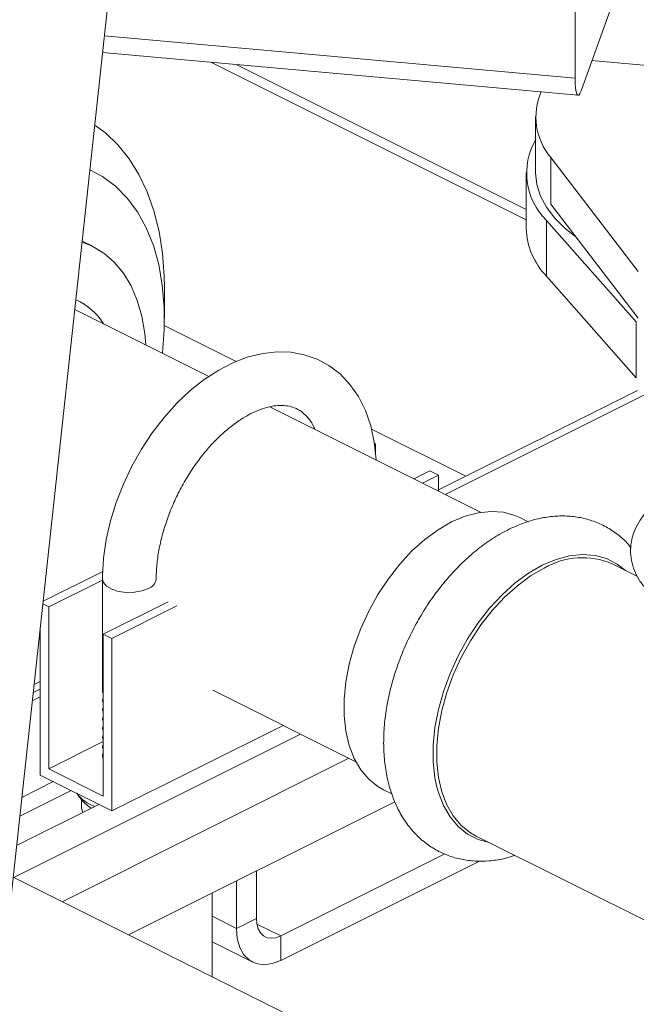
# Model space of a CAD drawing. Units: inches. Extents: x 58 to 530, y -57 to 203.
# Drawn here: x 315 to 317, y 4 to 8 of the extents above; entities that cross this region are included whole.
import ezdxf

# ---------------------------------------------------------------- set-up
doc = ezdxf.new("R2010")
doc.units = ezdxf.units.IN
doc.header["$MEASUREMENT"] = 0

# ---------------------------------------------------------------- blocks, each defined once
blk = doc.blocks.new('A$C14325C4E')
at = {"color": 7, "linetype": 'Continuous', "lineweight": 15}
for p, q in [((14.04443633983576, 3.523799260072317), (14.1502817614706, 4.499113094606697)), ((14.20453462848635, 4.005171851174675), (14.20453462848635, 3.93661154431857)), ((14.20601018301542, 3.933495363152848), (14.21430818950865, 3.956562880920027)), ((14.09035123828734, 3.946880690331239), (14.20453462848635, 3.93661154431857)), ((14.08990640097874, 3.942787520252026), (14.20526334860332, 3.932412661425424)), ((14.19269410194061, 3.902158150060653), (14.11615719499122, 3.940426603535348)), ((14.19269403280208, 3.904671056611607), (14.12228501213422, 3.939875566945539)), ((14.23090696803637, 3.938835755568737), (14.20865099834633, 3.940837454318881)), ((14.19498521458162, 3.927180336556161), (14.19498521458162, 3.913648942162896)), ((14.21986388530744, 3.88967067845943), (14.19863655868194, 3.917327681054366)), ((14.19863655868194, 3.917327681054366), (14.19863655868194, 3.905961309764025)), ((14.1926945167718, 3.91364852733171), (14.1926945167718, 3.900116794230201)), ((14.19863655868194, 3.905961309764025), (14.21986388530744, 3.878304307169087)), ((14.19759021615345, 3.902061808333358), (14.21940687961739, 3.877397536192231)), ((14.19759021615345, 3.902061808333358), (14.19759021615345, 3.888530075231849)), ((14.08760332737187, 3.895682066207051), (14.08493845183217, 3.897014503976905)), ((14.19759021615345, 3.888530075231849), (14.21940687961739, 3.863865803090722)), ((14.10487834987152, 3.878276233973978), (14.10487779676327, 3.885642253069042)), ((14.08431343951174, 3.882326736371118), (14.08339527981977, 3.882785816217104)), ((14.11569479649575, 3.864166904099227), (14.08332579559609, 3.880351404549063)), ((14.21940687961739, 3.877397536192231), (14.21940687961739, 3.863865803090722)), ((14.12232483592809, 3.867798832363995), (14.10485657123424, 3.876532964710918)), ((14.21970652601084, 3.860755620524166), (14.17140849153346, 3.836606603285477)), ((14.22304176874733, 3.860543767193522), (14.17299134906268, 3.835518557351196)), ((14.1816385742761, 3.831195015209053), (14.1304638929385, 3.856782355877852)), ((14.17805878855539, 3.839931856050346), (14.15512360193659, 3.851399449359748)), ((14.15611726090443, 3.847843868329103), (14.15583185704837, 3.847986570257132)), ((14.15586006556903, 3.847715270661403), (14.15611726090443, 3.847843868329103)), ((14.15611726090443, 3.845205669807722), (14.15611726090443, 3.847843868329103)), ((14.16931663613887, 3.841244180711885), (14.16542835429273, 3.839300039788818)), ((14.17140849153346, 3.840198253014588), (14.16931663613887, 3.841244180711885)), ((14.17140849153346, 3.840198253014588), (14.16752020968732, 3.838254112091519)), ((14.17140849153346, 3.836309882360403), (14.17140849153346, 3.840198253014588)), ((14.19314046029689, 3.828891462314417), (14.19110944680959, 3.829906969058065)), ((14.21970071837423, 3.815611333275748), (14.21356342925248, 3.818679977836618)), ((14.08994760754323, 3.816850897043098), (14.07545257623745, 3.809603381390206)), ((14.07686244916204, 3.808216462457909), (14.08987846901221, 3.814724472382991)), ((14.08987805418102, 3.814972850855114), (14.08987805418102, 3.787624531017934)), ((14.07686244916204, 3.808216462457909), (14.07538233148993, 3.808956521293966)), ((14.07686244916204, 3.768920547981731), (14.07686244916204, 3.808216462457909)), ((14.10581282625681, 3.809492275770854), (14.09006182439648, 3.801616774840692)), ((14.1079046816514, 3.808446348073556), (14.09215367979107, 3.800570847143393)), ((14.07477059376745, 3.80331839916128), (14.07477059376745, 3.767404486512803)), ((14.09006182439648, 3.801616774840692), (14.09006182439648, 3.762320860364513)), ((14.09215367979107, 3.800570847143393), (14.09006182439648, 3.801616774840692)), ((14.09215367979107, 3.800570847143393), (14.09215367979107, 3.75871294350099)), ((14.07477052462892, 3.788287619833205), (14.07304579483405, 3.78742525493577)), ((14.07477114687569, 3.79015174791946), (14.07326033169581, 3.789396340329518)), ((14.07477031721332, 3.786408041426521), (14.07282987520167, 3.785437820420691)), ((14.08988372354057, 3.787625153264714), (14.09006182439648, 3.787229082253442)), ((14.11664102643132, 3.787993641551553), (14.15135852495273, 3.770634892290846)), ((14.08987805418102, 3.785651216781761), (14.08987805418102, 3.785369072813561)), ((14.08988372354057, 3.785369695060339), (14.09006182439648, 3.784973962757312)), ((14.08987805418102, 3.783395758577386), (14.08987805418102, 3.783113953317432)), ((14.08987805418102, 3.781140639081258), (14.08987805418102, 3.780858833821303)), ((14.08988372354057, 3.783114575564211), (14.09006182439648, 3.782718504552936)), ((14.08987805418102, 3.778885180876882), (14.08987805418102, 3.778603375616928)), ((14.08988372354057, 3.780859456068081), (14.09006182439648, 3.780463385056808)), ((14.09215367979107, 3.75871294350099), (14.13367793583012, 3.779475071520511)), ((14.0683513577162, 3.742539574354653), (14.13795014393902, 3.777338967466061)), ((14.08987805418102, 3.776630061380754), (14.08987805418102, 3.776348256120798)), ((14.08988372354057, 3.778603997863708), (14.09006182439648, 3.778208265560679)), ((14.08988372354057, 3.776348878367579), (14.09006182439648, 3.775952807356306)), ((14.07686244916204, 3.768920547981731), (14.09006168611942, 3.775520166460416)), ((14.08987805418102, 3.774374603176381), (14.08987805418102, 3.774092797916425)), ((14.08988372354057, 3.774093420163204), (14.09006182439648, 3.773697687860178)), ((14.08990971962823, 3.77240319406636), (14.09006182439648, 3.772850935193259)), ((14.09006140956529, 3.772651331619907), (14.08990971962823, 3.77240319406636)), ((14.14968253782223, 3.771472664134791), (14.08008375159941, 3.736673271023382)), ((14.09215367979107, 3.75871294350099), (14.07477059376745, 3.767404486512803)), ((14.09006182439648, 3.762320860364513), (14.07686244916204, 3.768920547981731)), ((14.07028585381419, 3.761995018707127), (14.0779376915965, 3.765820937598281)), ((14.06979303436506, 3.75745480455895), (14.08223160920414, 3.763674091978486)), ((14.08400100249004, 3.762443747836817), (14.08527785288096, 3.760904311742901)), ((14.15807159976082, 3.763830964771043), (14.16006610810374, 3.762833710599584)), ((14.08898658196203, 3.760296492415514), (14.06901826798643, 3.750312335427716)), ((14.08477106744856, 3.759350935494581), (14.08477106744856, 3.761515619889257)), ((14.16082027120013, 3.760948147264251), (14.09617740401948, 3.728626713673929)), ((14.08477106744856, 3.759350935494581), (14.08508108462167, 3.758343717905708)), ((14.18052558220371, 3.752603973549597), (14.27697438608739, 3.704379571607763)), ((14.13310664414828, 3.728352257498882), (14.17293424063605, 3.748266055742765)), ((14.13310664414828, 3.722419782585289), (14.18135344697417, 3.746543183998232)), ((14.12721410542636, 3.744144683091934), (14.12721410542636, 3.732622844717074)), ((14.21654371477071, 3.668443534354142), (14.06818348936288, 3.74262364705806)), ((14.12237039822003, 3.741722829488772), (14.12237039822003, 3.73020099111391)), ((14.11647785949811, 3.718476420163705), (14.11647785949811, 3.738776560127809)), ((14.12237039822003, 3.73020099111391), (14.11647758294398, 3.733147398751937)), ((14.12237039822003, 3.73020099111391), (14.12721410542636, 3.732622844717074)), ((14.13310664414828, 3.728352257498882), (14.12733330025384, 3.731238929446104)), ((14.11647779035957, 3.726908081062662), (14.1263164798781, 3.721988736303399)), ((14.13310664414828, 3.728352257498882), (14.13310664414828, 3.722419782585289))]:
    blk.add_line(p, q, dxfattribs=at)
at = {"color": 7, "linetype": 'Continuous', "lineweight": 15, "flags": 128}
for points in [[(14.20453462848635, 3.93661154431857), (14.20456339011525, 3.935282075514771), (14.20464732429191, 3.934161601201153), (14.20478366547509, 3.933292817453126), (14.20496729741348, 3.932709433042637), (14.20519047659162, 3.932433411586907), (14.20544518293991, 3.932475718103453), (14.20572229017224, 3.932833962021186), (14.20601018301542, 3.933495363152848)], [(14.08799686389045, 3.925192003053262), (14.09057261986367, 3.923288233245934), (14.09362474031563, 3.920391779915145), (14.09634879843788, 3.91702103866696), (14.09872384525555, 3.913201776796162), (14.10073162819642, 3.908963142048352), (14.10235666022955, 3.904338035897474), (14.10358649641937, 3.899361896989889), (14.10441173392565, 3.894072701144373), (14.104825942865, 3.888511604199348), (14.10487779676327, 3.885642253069042)], [(14.10439258255256, 3.869817981828676), (14.10482331560082, 3.875476389852176), (14.10482331560082, 3.881021043825087), (14.10438352540499, 3.886319722165204), (14.10350816246373, 3.891322033819733), (14.10220538512368, 3.895980913016986), (14.10048770745897, 3.900252149265494), (14.0983711696088, 3.904095666064046), (14.0958758908857, 3.907474442622832), (14.09302551666726, 3.910356946975281), (14.08984694184207, 3.912715981576255), (14.08681908901449, 3.91433341288877)], [(14.2047326412392, 3.898018932731857), (14.2021821208298, 3.900049047418251), (14.19963920565882, 3.902578549714216), (14.1976286571767, 3.905226002344103), (14.19617412076107, 3.907962297986352), (14.19529080688873, 3.910758536734998), (14.1949856294128, 3.913586095238197), (14.19498521458162, 3.913648942162896)], [(14.08491328540688, 3.896774051048323), (14.08738346684322, 3.895789925344351), (14.09020438804745, 3.894103576461164), (14.09273541139109, 3.89191697369854), (14.09494687644435, 3.889255593122747), (14.09681271798104, 3.886150434192555), (14.09831122650241, 3.882638400021157), (14.09942477168304, 3.878760465557882), (14.10014028634059, 3.874561919573057), (14.10037985135058, 3.87182435932207)], [(14.08314057347148, 3.880442034647379), (14.08329724138277, 3.880365578934997), (14.08332579559609, 3.880351404549063)], [(14.15624350786208, 3.843892556921802), (14.15624150284468, 3.843994791994906), (14.15581139204319, 3.848187914492875), (14.15495690893829, 3.852176674076673), (14.15367736214467, 3.85589277810573), (14.15198651023, 3.859268701800514), (14.14991664088827, 3.862242415836351), (14.14751435348939, 3.864765777573839), (14.14483371436461, 3.866811857273639), (14.14192574774983, 3.868370811443409), (14.13883242073339, 3.869442583855085), (14.13559341883208, 3.870030063652583), (14.13223494554916, 3.87013662359675), (14.12877836469072, 3.869760957392689), (14.12524573144817, 3.868899776798042), (14.12166988662372, 3.867552069568704), (14.1180981209726, 3.865725064561791), (14.11457827835828, 3.863442478410151), (14.11116235095609, 3.86073651570042), (14.10789493311853, 3.857650516837648), (14.10481342879088, 3.854227343830443), (14.10194991825156, 3.850509816428164), (14.09933281743679, 3.846541880491546), (14.09698722363334, 3.842369887055521), (14.094939409483, 3.838037366091286), (14.09321177586983, 3.83359209853134), (14.09182444210635, 3.829081311847152), (14.09079676698124, 3.8245513343565), (14.09014437580252, 3.820048998594547), (14.08988662735887, 3.815858856525961), (14.08987805418102, 3.814972850855114), (14.08987805418102, 3.814972850855114)], [(14.19110944680959, 3.829906969058065), (14.1899427340986, 3.830424414499267), (14.18717332109999, 3.831192198897813), (14.18420548051735, 3.83141875524444), (14.18108601913618, 3.831100390272286), (14.17786409445203, 3.830242376359153), (14.17459052328521, 3.828857589710124), (14.17131695211839, 3.826968805192331), (14.16809502743424, 3.824604894421316), (14.16497556605307, 3.821803798012299), (14.16200772547042, 3.81860940108303), (14.15923831247182, 3.815072203685874), (14.15671102260885, 3.811247924421145), (14.15446567967538, 3.80719678146695), (14.15253775173784, 3.802982911886079), (14.1509575214728, 3.798672601961841), (14.14975008616704, 3.794333948489823), (14.14893438977805, 3.790035019975178), (14.14852329207259, 3.785843891201913), (14.14852329207259, 3.781826811414575), (14.14893438977805, 3.778046780346764), (14.14975008616704, 3.774563548221114), (14.1509575214728, 3.77143233005486), (14.15253775173784, 3.768701911687413), (14.15446567967538, 3.766415970044085), (14.15671102260885, 3.764610170023355), (14.15807159976082, 3.763830964771043)], [(14.19660312534605, 3.818362060713369), (14.19992896524233, 3.81976891722818), (14.20320232899356, 3.820640795886273), (14.20637157011707, 3.820964066943135), (14.20938683973199, 3.820734128453037), (14.21220043225192, 3.819953885574148), (14.21476809901701, 3.818636100925786), (14.21675175261056, 3.817085583634554)], [(14.17093662105924, 3.764779158305649), (14.17053741518112, 3.76673983655408), (14.17011968017669, 3.770580226122487), (14.17011968017669, 3.774661660476401), (14.17053741518112, 3.778919446340996), (14.17136610961395, 3.783287196194662), (14.1725929037084, 3.78769514171217), (14.17419823126019, 3.79207422584848), (14.17615699498257, 3.796355674391519), (14.17843815167511, 3.800471127254834), (14.18100581844019, 3.804356578668283), (14.18381941096013, 3.807950414067104), (14.18683468057505, 3.811195622172125), (14.19000392169856, 3.814041592238773), (14.19327728544978, 3.816443077331908), (14.19660312534605, 3.818362060713369)], [(14.18052558220371, 3.752603973549597), (14.17916500505174, 3.753383178801909), (14.17691966211827, 3.755188978822639), (14.17499173418073, 3.757474920465967), (14.17341150391569, 3.760205338833415), (14.17220406860993, 3.76333655699967), (14.17138837222094, 3.766819789125317), (14.17097727451548, 3.77059982019313), (14.17097727451548, 3.774616899980466), (14.17138837222094, 3.778808028753732), (14.17220406860993, 3.783106957268376), (14.17341150391569, 3.787445610740397), (14.17499173418073, 3.791755920664633), (14.17691966211827, 3.795969790245504), (14.17916500505174, 3.8000209331997), (14.18169229491471, 3.803845212464427), (14.18446170791332, 3.807382409861586), (14.18742954849596, 3.810576806790854), (14.19054900987713, 3.81337790319987), (14.19377093456128, 3.815741813970885), (14.1970445057281, 3.81763059848868)], [(14.08987860728927, 3.814970914976246), (14.0900999888656, 3.814130259577553), (14.09087641456898, 3.813240792375956), (14.09214220279492, 3.812505296682946), (14.093784934292, 3.811989246687399), (14.09566024780744, 3.811737720711542), (14.09759875394023, 3.811774433271516), (14.09943133984349, 3.812094475531615), (14.10099290270515, 3.812670606910619)], [(14.18371383642326, 3.75100988348651), (14.18100581844019, 3.751771446194113), (14.17843815167511, 3.75308889213423), (14.17615699498257, 3.754923527013254), (14.17419823126019, 3.757246211833916), (14.1725929037084, 3.760019968418431), (14.17136610961395, 3.763201119841487), (14.17093662105924, 3.764779158305649)], [(14.12721410542636, 3.732622844717074), (14.12732728520164, 3.731271424429676), (14.1276626070771, 3.730085268511587), (14.12820714214742, 3.729109734871662), (14.12893994143773, 3.728382784301507), (14.1298329347044, 3.727931704085231), (14.13085169095901, 3.727774165677858), (14.13195707779299, 3.727916005993492), (14.13310664414828, 3.728352257498882)], [(14.12237039822003, 3.73020099111391), (14.1225767075966, 3.727738769553521), (14.12318768479524, 3.725577784711745), (14.12417975357687, 3.723800409361194), (14.12551495688797, 3.722475390410594), (14.12714192479997, 3.721653590959071), (14.12899808694231, 3.721366725554931), (14.13101209235098, 3.721625183037508), (14.13310664414828, 3.722419782585289)]]:
    blk.add_lwpolyline(points, dxfattribs=at)
at = {"color": 7, "linetype": 'Continuous', "lineweight": 15}
for centre, radius, start, end in [((14.21017869461882, 3.92711783330468), 0.01513499200758708, 156.2382833152986, 220.3049346192097), ((14.20900823914435, 3.913555029708959), 0.01620078351837061, 149.9427904902388, 225.1880532776766), ((14.21020166830438, 3.900686393453443), 0.01751641510297199, 181.8634740988896, 223.9472480479519), ((14.07761663919931, 3.869213620444081), 0.01471228540546059, 31.71749188865303, 66.89282580055445), ((14.20633528711368, 3.801920653832013), 0.01825160211789975, 66.66990821198488, 120.5998541295321), ((14.10013123086317, 3.815325665095828), 0.002791381795831684, 287.9803057542081, 352.6385747771843), ((14.09159000995632, 3.772085202344432), 0.001710115294906186, 169.2836193000001, 206.6998021419794), ((14.0912429106545, 3.768844529855592), 0.009625717214609269, 217.4787923716814, 250.1481284815149), ((14.09093679512096, 3.765844253637863), 0.007511767648250945, 221.1191512507892, 239.546341386935)]:
    blk.add_arc(centre, radius, start, end, dxfattribs=at)
for points, knots in [([(14.10289960511367, 3.814972436023928), (14.10290791745927, 3.815541341088189), (14.10293232942185, 3.817212119687182), (14.10322008287317, 3.820146545363144), (14.10387531034391, 3.823778717405593), (14.10486368712129, 3.827500179797522), (14.10616982117233, 3.831239528860786), (14.10777435200137, 3.834931646446661), (14.10965128719613, 3.838509179908399), (14.11176669147152, 3.841907837458217), (14.11408182235096, 3.845066247276272), (14.1165471735946, 3.847932162695854), (14.11911255940966, 3.850457280748263), (14.12172574207052, 3.852602798091444), (14.12432355351028, 3.854344050135354), (14.12684962078387, 3.855665450143585), (14.12924841320641, 3.856566350304663), (14.13147009131097, 3.857063857178011), (14.13348416559813, 3.857187677001047), (14.13530122762491, 3.856966922486819), (14.13697135399814, 3.856396171174762), (14.13845942202735, 3.855473047203464), (14.13978032166235, 3.854137018622234), (14.14077445120056, 3.852787998992413), (14.14125153489321, 3.851695660628572), (14.14142317976783, 3.851302659810497)], [0, 0, 0, 0, 0.02284198147855266, 0.06708306220251702, 0.1115255734988699, 0.1561628661967928, 0.200958952578653, 0.2458630806694345, 0.290814119927559, 0.3357437367180964, 0.380568835750166, 0.4252330814911977, 0.4696769793537887, 0.5138585037325568, 0.557771667075873, 0.6014652805653036, 0.6450911073054574, 0.6888767167015998, 0.733384309387495, 0.77962665900989, 0.8292865723365666, 0.8841567893651494, 0.931265682923493, 0.975270810094098, 1, 1, 1, 1]), ([(14.22375624632691, 3.832979169123416), (14.22316565287596, 3.832472298888639), (14.22185933490198, 3.831351166073679), (14.22031649714925, 3.82933823646665), (14.21905690666627, 3.827070128111114), (14.21825215762992, 3.824626489853522), (14.21793900659448, 3.822068505254476), (14.2181664784478, 3.819483470687148), (14.21889142099422, 3.817029809154945), (14.22006998990132, 3.814725884672963), (14.22168729258549, 3.812570023125121), (14.22375116778511, 3.810561708914058), (14.22626786208556, 3.808717230716668), (14.22921372930383, 3.807074087219488), (14.23252504801542, 3.805673421749988), (14.23611663075655, 3.804536580760063), (14.23991579711265, 3.803696987429478), (14.24308107943376, 3.803195700484153), (14.24498416606722, 3.803076198828817), (14.245542074006, 3.803041165782484)], [0, 0, 0, 0, 0.0494233323027263, 0.1093181565371842, 0.1661832325999254, 0.2208988755392275, 0.2795339425150296, 0.3362210334011377, 0.3921819340167554, 0.4487313448967339, 0.5073363369290517, 0.5690316918453034, 0.6340086783479038, 0.7013907805643816, 0.7696900303109212, 0.8377076947543738, 0.9051982445528534, 0.9722079641335738, 1, 1, 1, 1]), ([(14.2181004379352, 3.822627288587414), (14.217686434485, 3.823127459155346), (14.21653242869455, 3.824521649786653), (14.21425476646153, 3.826359383906317), (14.21137704837634, 3.828114406973083), (14.20828304015318, 3.829358590110116), (14.20503913917516, 3.830116505257913), (14.20167302621679, 3.83038574979889), (14.19820935029241, 3.830174692287714), (14.19467190853247, 3.82947292963737), (14.19135508427872, 3.828398750075869), (14.18924985234839, 3.827410144482862), (14.1883186700049, 3.826972866262054)], [0, 0, 0, 0, 0.06041222400085572, 0.1683948679076586, 0.274068202672055, 0.3783900731344243, 0.4823148722878111, 0.5868098376573234, 0.6928959860281956, 0.8012510217646971, 0.9120897148424206, 1, 1, 1, 1]), ([(14.1883186700049, 3.826972866262054), (14.18764981457671, 3.826622948076109), (14.1857690083475, 3.825638986107499), (14.18274590541666, 3.823667492399346), (14.1793106244571, 3.820959763280837), (14.17603110295758, 3.817863215815684), (14.1729363340757, 3.814429573341747), (14.17006444631402, 3.810698712319658), (14.16743925202952, 3.806718209931436), (14.16509190832416, 3.802530753392877), (14.16304351695685, 3.798183594778778), (14.16131869123946, 3.793722222797116), (14.15993635953915, 3.789194196268756), (14.1589169942869, 3.784645311452945), (14.15827518309061, 3.780122374661754), (14.15803229342791, 3.775669352564594), (14.15819806365493, 3.771336413406969), (14.15878745844472, 3.76717590086559), (14.15981125576884, 3.763246149067254), (14.16125993942304, 3.759614602946911), (14.1631172528317, 3.756345374258641), (14.16534663122641, 3.753495716718799), (14.16789638772102, 3.751107864791429), (14.17071159373325, 3.749204872212641), (14.17374209930751, 3.74779364422042), (14.17693993546066, 3.746876777199922), (14.18026997737011, 3.746443880249087), (14.18370232080694, 3.746508383010078), (14.18694828605758, 3.746965041622049), (14.18902662965482, 3.747610353542167), (14.18994349462245, 3.747895034041356)], [0, 0, 0, 0, 0.02064309989181819, 0.05804792669691374, 0.09553572429741576, 0.1330552566830437, 0.1705210651928735, 0.2079110634785766, 0.245236169243406, 0.2825211100351529, 0.3198035834619348, 0.3571188517322027, 0.394498609010229, 0.4319816426929375, 0.4696075635504394, 0.5073997299894121, 0.5453544403103463, 0.5834263871228631, 0.621435240614016, 0.6591322802846267, 0.6962149567263897, 0.7324378529693916, 0.7677118321555929, 0.8021597329995125, 0.8360592861427045, 0.8697427125780994, 0.9034916178995769, 0.937655963803633, 0.9724968177519523, 1, 1, 1, 1]), ([(14.09006154784236, 3.786074230866902), (14.08997024155387, 3.785937203496077), (14.08978706606466, 3.785662303967218), (14.08997005084381, 3.785391557342258), (14.09006182439648, 3.785255768017266)], [0, 0, 0, 0, 0.4984634618820641, 1, 1, 1, 1]), ([(14.09006154784236, 3.783819111370772), (14.0899702431577, 3.783681913221111), (14.0897870660291, 3.783406663783487), (14.08997004922129, 3.783136266308452), (14.09006182439648, 3.783000648521138)], [0, 0, 0, 0, 0.4984502451485888, 1, 1, 1, 1]), ([(14.09006154784236, 3.781563653166399), (14.08997024155387, 3.781426625795575), (14.08978706606466, 3.781151726266716), (14.08997005084381, 3.780880979641753), (14.09006182439648, 3.780745190316764)], [0, 0, 0, 0, 0.4984634618820641, 1, 1, 1, 1]), ([(14.09006154784236, 3.77930853367027), (14.0899702431577, 3.779171335520608), (14.0897870660291, 3.778896086082981), (14.08997004922129, 3.77862568860795), (14.09006182439648, 3.778490070820634)], [0, 0, 0, 0, 0.4984502451485888, 1, 1, 1, 1]), ([(14.09006154784236, 3.777053075465896), (14.08997024155387, 3.776916048095073), (14.08978706606466, 3.776641148566213), (14.08997005084381, 3.776370401941251), (14.09006182439648, 3.77623461261626)], [0, 0, 0, 0, 0.4984634618820641, 1, 1, 1, 1]), ([(14.09006154784236, 3.774797955969768), (14.08997024155387, 3.774660928598943), (14.08978706606466, 3.774386029070084), (14.08997005084381, 3.774115282445123), (14.09006182439648, 3.773979493120132)], [0, 0, 0, 0, 0.4984634618820641, 1, 1, 1, 1]), ([(14.08990971962823, 3.77240319406636), (14.08988957297208, 3.772312491651907), (14.08983823689987, 3.772081371129358), (14.08997732246134, 3.771859085408301), (14.09006182439648, 3.771724034915756)], [0, 0, 0, 0, 0.3924463888053467, 1, 1, 1, 1])]:
    blk.add_open_spline(points, degree=3, knots=knots, dxfattribs=at)

msp = doc.modelspace()

# ---------------------------------------------------------------- block references
at = {"xscale": 16, "yscale": 16, "zscale": 16}
msp.add_blockref('A$C14325C4E', (89.43018294579326, -55.0420129271854), dxfattribs=at)

doc.saveas('drawing.dxf')
